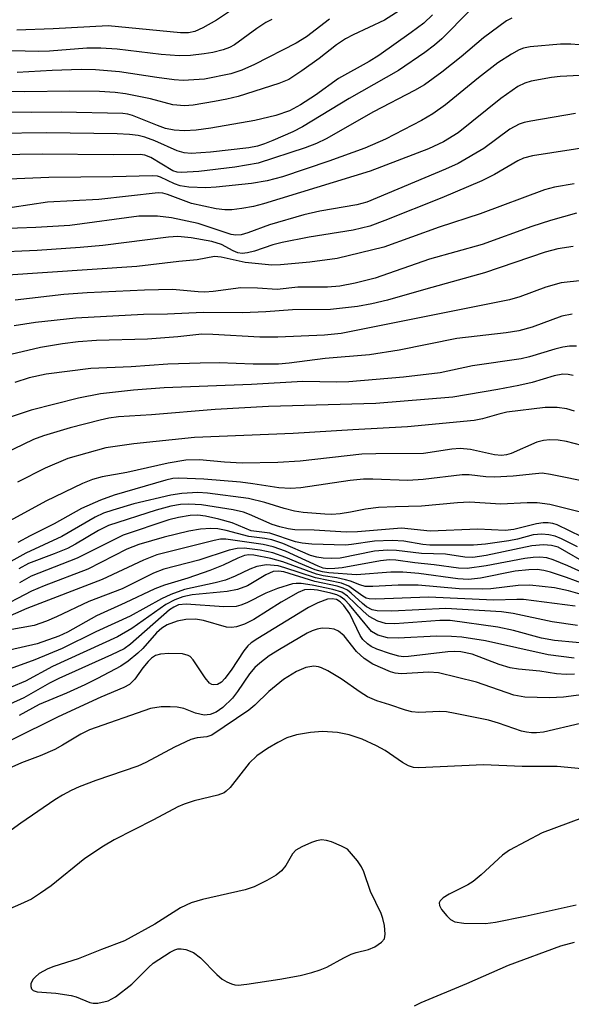
# Model space of a CAD drawing. Units: inches. Extents: x 1219765 to 1225765, y 505458 to 509458.
# Drawn here: x 1224186 to 1224277, y 507402 to 507564 of the extents above; entities that cross this region are included whole.
import ezdxf

# ---------------------------------------------------------------- set-up
doc = ezdxf.new("R2010")
doc.units = ezdxf.units.IN
doc.header["$MEASUREMENT"] = 0
doc.layers.add('Undefined', color=1, linetype='Continuous')

msp = doc.modelspace()

# ---------------------------------------------------------------- linework, layer by layer
at = {"layer": 'Undefined'}
for points, elevation in [([(1224249.99, 507566.45), (1224246.33, 507564.17), (1224241.21, 507561.77), (1224239.91, 507561.06), (1224238.46, 507560.08), (1224235.58, 507557.87), (1224232.75, 507555.82), (1224230.59, 507554.41), (1224228.94, 507553.71), (1224222.27, 507551.61), (1224220.38, 507551.14), (1224218.34, 507550.76), (1224214.84, 507550.17), (1224213.42, 507550.06), (1224211.51, 507550.24), (1224207.83, 507551.19), (1224203.73, 507552.05), (1224202.01, 507552.25), (1224199.44, 507552.43), (1224194.54, 507552.5), (1224187.16, 507552.34), (1224181.9, 507552.49)], 250), ([(1224260.41, 507565.73), (1224255.78, 507561.11), (1224254.58, 507560.02), (1224253.01, 507558.86), (1224248.65, 507555.9), (1224240.52, 507551.26), (1224232.87, 507546.6), (1224231.28, 507545.8), (1224227.98, 507544.36), (1224226.6, 507543.8), (1224225.47, 507543.44), (1224223.99, 507543.17), (1224217.7, 507542.43), (1224214.5, 507542.22), (1224213.36, 507542.32), (1224212.19, 507542.64), (1224208.53, 507544.29), (1224206.89, 507544.89), (1224205.77, 507545.16), (1224204.36, 507545.33), (1224202.34, 507545.43), (1224190.77, 507545.62), (1224182.42, 507545.51)], 246), ([(1224221.83, 507566.24), (1224218.69, 507564.17), (1224216.42, 507562.87), (1224215.11, 507562.27), (1224214.1, 507562.05), (1224212.79, 507562.05), (1224200.84, 507563.25), (1224191.81, 507562.71), (1224185.81, 507562.54)], 256), ([(1224267.32, 507564.5), (1224266.45, 507564.07), (1224262.68, 507561.25), (1224258.96, 507558.12), (1224255.79, 507555.59), (1224252.93, 507553.52), (1224251.29, 507552.56), (1224244.55, 507549.05), (1224236.73, 507544.63), (1224235.17, 507543.86), (1224233.3, 507543.13), (1224225.54, 507540.61), (1224221.72, 507539.94), (1224215.79, 507539.25), (1224212.92, 507539.07), (1224212.19, 507539.14), (1224211.49, 507539.36), (1224207.88, 507541.58), (1224206.89, 507541.95), (1224206.1, 507542.07), (1224201.69, 507541.99), (1224190.01, 507542.11), (1224182.57, 507542.01)], 244), ([(1224227.83, 507564.25), (1224226.8, 507563.76), (1224225.31, 507562.8), (1224221.65, 507560.12), (1224220.85, 507559.68), (1224219.79, 507559.29), (1224218.07, 507558.85), (1224216.66, 507558.62), (1224214.4, 507558.35), (1224212.53, 507558.27), (1224209.58, 507558.49), (1224202.33, 507559.41), (1224199.65, 507559.56), (1224197.34, 507559.53), (1224191.2, 507559.07), (1224189.43, 507559.02), (1224182.68, 507559.17)], 254), ([(1224254.26, 507565.01), (1224252.81, 507563.69), (1224250.72, 507562.11), (1224245.43, 507558.35), (1224243.84, 507557.38), (1224238.77, 507554.57), (1224234.98, 507551.82), (1224232.53, 507550.21), (1224230.69, 507549.25), (1224228.45, 507548.49), (1224224.99, 507547.66), (1224217.76, 507546.37), (1224215.35, 507546.03), (1224213.41, 507545.95), (1224211.7, 507546.07), (1224210.31, 507546.33), (1224208.96, 507546.8), (1224204.86, 507548.47), (1224204.07, 507548.69), (1224203.25, 507548.8), (1224193.09, 507549.04), (1224188.21, 507548.97), (1224182.8, 507549.01)], 248), ([(1224237.29, 507564.3), (1224233.49, 507561.43), (1224231.83, 507560.4), (1224224.97, 507556.84), (1224222.86, 507555.92), (1224221.03, 507555.33), (1224216.74, 507554.47), (1224213.18, 507554.24), (1224211.74, 507554.34), (1224208.88, 507554.7), (1224202.74, 507555.68), (1224198.75, 507556), (1224196.39, 507556.02), (1224191.62, 507555.89), (1224185.88, 507555.57)], 252), ([(1224278.39, 507560.11), (1224277.02, 507560.2), (1224275.34, 507560.19), (1224270.36, 507559.75), (1224269.26, 507559.53), (1224268.51, 507559.25), (1224267.24, 507558.54), (1224265.02, 507557.13), (1224261.85, 507554.68), (1224256.38, 507550.21), (1224254.29, 507548.73), (1224252.44, 507547.67), (1224246.5, 507544.59), (1224243.13, 507543.09), (1224237.18, 507540.96), (1224229.58, 507538.4), (1224227.04, 507537.71), (1224224.46, 507537.26), (1224218.65, 507536.68), (1224216.96, 507536.59), (1224214.12, 507536.69), (1224212.73, 507536.88), (1224211.75, 507537.22), (1224209.48, 507538.31), (1224208.98, 507538.46), (1224208.15, 507538.56), (1224201.6, 507538.37), (1224191.09, 507538.29), (1224183.16, 507537.95)], 242), ([(1224278.5, 507555.04), (1224275.3, 507554.89), (1224273.86, 507554.74), (1224270.5, 507554.11), (1224269.46, 507553.77), (1224268.31, 507553.22), (1224265.51, 507551.26), (1224258.49, 507545.63), (1224256.08, 507544.16), (1224253.58, 507542.97), (1224244, 507539.29), (1224226.41, 507533.91), (1224224.79, 507533.47), (1224222.88, 507533.14), (1224221.23, 507532.95), (1224220.07, 507532.96), (1224218.66, 507533.09), (1224214.58, 507534), (1224210.64, 507535.46), (1224209.84, 507535.66), (1224209.08, 507535.72), (1224199.32, 507534.66), (1224190.88, 507534.22), (1224185.03, 507533.31)], 240), ([(1224277.82, 507548.82), (1224270.47, 507547.56), (1224269.33, 507547.32), (1224268.51, 507547.05), (1224266.98, 507546.2), (1224262.69, 507543.06), (1224258.49, 507540.58), (1224256.39, 507539.62), (1224243.46, 507534.22), (1224241.78, 507533.76), (1224235.71, 507532.74), (1224233.06, 507532.14), (1224227.41, 507530.46), (1224223.85, 507529.17), (1224222.75, 507528.85), (1224221.86, 507528.77), (1224221.11, 507528.89), (1224215.69, 507530.71), (1224211.27, 507531.64), (1224208.99, 507531.9), (1224205.88, 507531.9), (1224194.57, 507530.37), (1224188.94, 507530.04), (1224179.82, 507529.69)], 238), ([(1224280.99, 507543.41), (1224270.74, 507541.81), (1224269.22, 507541.46), (1224268.32, 507541.03), (1224264.46, 507538.75), (1224262.39, 507537.73), (1224255.77, 507534.9), (1224246.41, 507531.17), (1224243.96, 507530.27), (1224241.21, 507529.6), (1224233.97, 507528.43), (1224229.48, 507527.58), (1224227.95, 507527.18), (1224224.93, 507526.12), (1224223.78, 507525.84), (1224222.93, 507525.75), (1224222.19, 507525.86), (1224221.44, 507526.18), (1224219.54, 507527.22), (1224217.92, 507527.74), (1224214.52, 507528.35), (1224212.31, 507528.53), (1224210.78, 507528.44), (1224199.98, 507527.08), (1224196.27, 507526.72), (1224189.15, 507526.27), (1224181.61, 507525.9)], 236), ([(1224277.59, 507537.24), (1224274.34, 507536.69), (1224272.72, 507536.25), (1224262.09, 507532.29), (1224255.38, 507530.11), (1224246.23, 507526.81), (1224238.54, 507524.94), (1224234.06, 507524.32), (1224229.23, 507523.89), (1224227.81, 507523.85), (1224223.43, 507524.25), (1224219.45, 507525.18), (1224218.37, 507525.26), (1224215.51, 507524.71), (1224212.5, 507524.44), (1224205.57, 507523.62), (1224183.52, 507522.13)], 234), ([(1224277.98, 507532.39), (1224273.69, 507531.21), (1224270.59, 507530.21), (1224262.43, 507527.26), (1224253.79, 507524.82), (1224244.8, 507521.72), (1224241.55, 507520.89), (1224238.98, 507520.4), (1224236.97, 507520.2), (1224232.11, 507520.19), (1224228.69, 507519.86), (1224225.42, 507520.06), (1224222.72, 507520.08), (1224218.16, 507519.52), (1224216.78, 507519.42), (1224215.67, 507519.44), (1224211.45, 507519.81), (1224206.85, 507519.72), (1224197.42, 507519.3), (1224193.54, 507518.99), (1224185.56, 507518.09)], 232), ([(1224277.39, 507526.89), (1224274.91, 507526.51), (1224272.83, 507525.95), (1224262.83, 507522.58), (1224253.16, 507519.91), (1224246.86, 507518.08), (1224244.27, 507517.47), (1224241.92, 507517.02), (1224237.47, 507516.55), (1224231.19, 507516.5), (1224226.82, 507516.14), (1224222.99, 507515.99), (1224216.52, 507516.04), (1224210.65, 507515.8), (1224206.68, 507515.74), (1224195.52, 507515.14), (1224188.9, 507514.41), (1224185.37, 507513.86)], 230), ([(1224278.98, 507521.32), (1224275.45, 507520.92), (1224272.89, 507520.24), (1224268.64, 507518.61), (1224266.94, 507518.11), (1224239.2, 507512.61), (1224236.46, 507512.34), (1224228.77, 507511.98), (1224225.83, 507512.01), (1224218.09, 507512.44), (1224216.26, 507512.48), (1224212.31, 507512.02), (1224207.33, 507511.64), (1224198.91, 507511.43), (1224195.93, 507511.24), (1224193.32, 507510.9), (1224189.69, 507510.27), (1224183.92, 507508.92)], 228), ([(1224277.28, 507515.8), (1224275.57, 507515.45), (1224270.67, 507513.64), (1224268.48, 507513.04), (1224266.37, 507512.7), (1224258.27, 507511.75), (1224248.76, 507509.86), (1224243.88, 507509.07), (1224236.56, 507508.46), (1224230.66, 507507.72), (1224228.9, 507507.56), (1224224.74, 507507.53), (1224219.11, 507507.75), (1224215.98, 507507.72), (1224210.68, 507507.57), (1224204.65, 507507.13), (1224197.98, 507506.81), (1224190.66, 507505.9), (1224187.86, 507505.27), (1224185.51, 507504.53)], 226), ([(1224277.95, 507510.49), (1224276.82, 507510.49), (1224275.73, 507510.33), (1224274.38, 507510.01), (1224270.25, 507508.74), (1224268.86, 507508.41), (1224260.86, 507507.26), (1224255.5, 507506.13), (1224249.46, 507505.39), (1224240.49, 507504.61), (1224238.52, 507504.57), (1224232.91, 507504.67), (1224224.46, 507504.2), (1224210.08, 507503.67), (1224205.01, 507503.29), (1224199.6, 507502.65), (1224195.99, 507501.97), (1224188.17, 507499.99), (1224182.37, 507498.05)], 224), ([(1224277.43, 507505.67), (1224276.58, 507505.86), (1224275.73, 507505.9), (1224274.3, 507505.63), (1224270.69, 507504.53), (1224268.49, 507504.02), (1224265, 507503.36), (1224257.6, 507502.13), (1224244.94, 507501.05), (1224227.27, 507500.6), (1224218.47, 507500.11), (1224207.97, 507499.18), (1224202.55, 507498.85), (1224200.99, 507498.64), (1224199.53, 507498.31), (1224194.62, 507497.04), (1224190.2, 507495.77), (1224188.57, 507495.14), (1224181.94, 507491.99)], 222), ([(1224277.64, 507499.8), (1224276.36, 507500.2), (1224274.77, 507500.42), (1224272.79, 507500.39), (1224266.52, 507499.65), (1224265.17, 507499.33), (1224262.51, 507498.53), (1224261.12, 507498.26), (1224250.15, 507497.25), (1224241.14, 507496.76), (1224231.33, 507496.12), (1224215.05, 507495.46), (1224205.06, 507494.46), (1224200.45, 507493.75), (1224194.23, 507492.01), (1224190.49, 507490.43), (1224185.94, 507488.1)], 220), ([(1224282.62, 507493.15), (1224276.31, 507494.82), (1224274.96, 507495.03), (1224273.6, 507495.09), (1224272.52, 507494.97), (1224271.44, 507494.71), (1224267.2, 507492.87), (1224266.42, 507492.63), (1224265.62, 507492.54), (1224264.49, 507492.62), (1224260.49, 507493.48), (1224258.83, 507493.66), (1224257.43, 507493.55), (1224252.75, 507492.87), (1224244.92, 507492.81), (1224242.61, 507492.71), (1224232.46, 507491.6), (1224228.79, 507491.34), (1224222.93, 507491.23), (1224219.99, 507491.39), (1224215.87, 507491.79), (1224213.64, 507491.77), (1224210.74, 507491.25), (1224203.92, 507489.7), (1224199.85, 507488.98), (1224198.25, 507488.56), (1224196.65, 507487.89), (1224190.59, 507485.01), (1224175.54, 507476.83)], 218), ([(1224280.47, 507488), (1224273.71, 507489.4), (1224272.32, 507489.58), (1224271.24, 507489.52), (1224267.52, 507489.1), (1224264.46, 507488.94), (1224263.03, 507488.98), (1224260.27, 507489.33), (1224259.14, 507489.35), (1224252.72, 507488.58), (1224250.2, 507488.4), (1224244.44, 507488.61), (1224242.87, 507488.61), (1224240.72, 507488.38), (1224232.58, 507487.2), (1224230.88, 507487.07), (1224228.96, 507487.17), (1224224.66, 507487.86), (1224222.65, 507488.11), (1224216.59, 507488.6), (1224212.51, 507488.8), (1224211.5, 507488.72), (1224210.35, 507488.47), (1224201.83, 507485.99), (1224199.6, 507485.15), (1224196.46, 507483.77), (1224191.99, 507481.25), (1224188, 507479.32), (1224186, 507478.22)], 216), ([(1224279.04, 507483.07), (1224273.58, 507484.43), (1224271.47, 507484.72), (1224269.86, 507484.75), (1224265.52, 507484.51), (1224260.36, 507484.84), (1224258.4, 507484.75), (1224252.47, 507484.2), (1224248.14, 507484.08), (1224245.38, 507483.93), (1224243.22, 507483.69), (1224240.75, 507483.19), (1224239.08, 507482.94), (1224237.69, 507482.82), (1224236.51, 507482.85), (1224232.98, 507483.14), (1224231.53, 507483.34), (1224229.85, 507483.78), (1224226.65, 507484.8), (1224223.95, 507485.43), (1224217.22, 507486.31), (1224215.63, 507486.41), (1224212.97, 507486.27), (1224211.2, 507486.01), (1224205.08, 507484.56), (1224201.6, 507483.54), (1224200.08, 507483), (1224198.74, 507482.38), (1224193.21, 507479.18), (1224187.3, 507476.42), (1224182.82, 507473.98)], 214), ([(1224278.83, 507479.14), (1224274.81, 507481.08), (1224274.06, 507481.33), (1224273.29, 507481.45), (1224272.48, 507481.42), (1224271.4, 507481.27), (1224267.67, 507480.36), (1224266.24, 507480.17), (1224261.72, 507480.37), (1224253.85, 507480.08), (1224249.14, 507480.56), (1224241.92, 507479.95), (1224240.04, 507479.91), (1224234.79, 507480.21), (1224231.59, 507480.3), (1224230.47, 507480.44), (1224229.11, 507480.76), (1224227.86, 507481.17), (1224224.12, 507482.83), (1224223.14, 507483.18), (1224221.45, 507483.55), (1224216.23, 507484.38), (1224214.14, 507484.53), (1224212.77, 507484.46), (1224211.17, 507484.18), (1224208.75, 507483.54), (1224200.92, 507481), (1224199.26, 507480.19), (1224195.45, 507477.92), (1224194.15, 507477.22), (1224191.96, 507476.32), (1224187.74, 507474.76), (1224186.12, 507473.84)], 212), ([(1224278.11, 507477.48), (1224275.49, 507478.8), (1224274.48, 507479.22), (1224273.39, 507479.47), (1224272.27, 507479.57), (1224270.84, 507479.44), (1224268.25, 507478.77), (1224266.85, 507478.49), (1224262.96, 507477.94), (1224261.02, 507477.76), (1224253.81, 507477.77), (1224252.67, 507477.89), (1224249.54, 507478.42), (1224247.62, 507478.53), (1224244.69, 507478.44), (1224240.93, 507477.86), (1224239.91, 507477.77), (1224234.4, 507477.93), (1224232.78, 507478.1), (1224231.71, 507478.33), (1224227.49, 507479.71), (1224224.42, 507480.1), (1224221.28, 507481.45), (1224219.1, 507482.04), (1224216.89, 507482.53), (1224215.61, 507482.67), (1224214.37, 507482.64), (1224212.42, 507482.33), (1224210.85, 507481.93), (1224203.33, 507479.4), (1224195.76, 507475.61), (1224188.17, 507472.63), (1224186.23, 507471.57)], 210), ([(1224280.29, 507474.36), (1224274.93, 507477.41), (1224273.85, 507477.69), (1224272.51, 507477.79), (1224270.61, 507477.67), (1224263.07, 507476.06), (1224260.91, 507475.72), (1224259.56, 507475.8), (1224256.37, 507476.29), (1224252.46, 507476.38), (1224248.33, 507476.88), (1224246.86, 507476.95), (1224244.72, 507476.78), (1224239.07, 507475.64), (1224237.65, 507475.56), (1224236.28, 507475.6), (1224235.22, 507475.76), (1224234.18, 507476.08), (1224229.62, 507478.01), (1224227.78, 507478.61), (1224226.67, 507478.84), (1224224.02, 507479.16), (1224220.3, 507480.17), (1224218.9, 507480.42), (1224217.77, 507480.51), (1224216.07, 507480.38), (1224214.15, 507480.05), (1224210.05, 507479.06), (1224205.88, 507477.89), (1224203.92, 507477.1), (1224197.52, 507473.78), (1224190.31, 507471.06), (1224188.24, 507470.19), (1224182.28, 507467.09)], 208), ([(1224280.27, 507472.67), (1224276.55, 507474.38), (1224274.1, 507475.35), (1224273.08, 507475.65), (1224271.92, 507475.79), (1224270.81, 507475.74), (1224269.44, 507475.56), (1224263.09, 507474.35), (1224259.97, 507473.9), (1224258.54, 507473.96), (1224254.54, 507474.53), (1224251.35, 507474.83), (1224248.2, 507475.28), (1224247.17, 507475.35), (1224245.7, 507475.2), (1224239.41, 507474.03), (1224238.16, 507473.89), (1224237.02, 507473.87), (1224236.26, 507473.99), (1224235.44, 507474.28), (1224230.08, 507476.75), (1224228.05, 507477.5), (1224226.4, 507477.88), (1224220.23, 507478.77), (1224219.36, 507478.73), (1224218.29, 507478.52), (1224208.85, 507476.14), (1224206.67, 507475.3), (1224199.87, 507472.11), (1224187.49, 507467.36), (1224182.28, 507465.08)], 206), ([(1224280.77, 507470.77), (1224276.34, 507472.41), (1224273.67, 507473.3), (1224272.59, 507473.6), (1224271.5, 507473.74), (1224270.12, 507473.71), (1224267.88, 507473.47), (1224262.16, 507472.31), (1224260.17, 507472.12), (1224258.44, 507472.22), (1224252.03, 507473.08), (1224249.35, 507473.34), (1224247.39, 507473.31), (1224241.74, 507472.86), (1224237.18, 507473.18), (1224236.14, 507473.35), (1224234.93, 507473.72), (1224230.11, 507475.74), (1224227.99, 507476.48), (1224225.88, 507476.95), (1224223.25, 507477.25), (1224222.12, 507477.23), (1224220.77, 507476.95), (1224215.76, 507475.3), (1224210.03, 507473.83), (1224208.31, 507473.17), (1224203.14, 507470.57), (1224197.67, 507468.51), (1224192.34, 507465.94), (1224190.71, 507465.24), (1224188.67, 507464.56), (1224184.4, 507463.76)], 204), ([(1224278.58, 507469.7), (1224276.65, 507470.24), (1224274.32, 507470.72), (1224270.31, 507471.18), (1224268.36, 507471.12), (1224263.85, 507470.58), (1224262.42, 507470.51), (1224258.66, 507470.59), (1224251.89, 507471.19), (1224248.61, 507471.19), (1224244.46, 507470.96), (1224243.17, 507470.98), (1224242.28, 507471.21), (1224240.75, 507471.82), (1224239.92, 507472.07), (1224238.5, 507472.36), (1224236.28, 507472.69), (1224235.18, 507472.96), (1224229.59, 507474.99), (1224227.66, 507475.55), (1224224.86, 507476.12), (1224224.03, 507476.16), (1224223.32, 507476.05), (1224222.23, 507475.63), (1224219.81, 507474.47), (1224217.6, 507473.61), (1224213.98, 507472.3), (1224210.15, 507471.19), (1224208.52, 507470.58), (1224203.67, 507468.25), (1224198.91, 507466.12), (1224194.17, 507463.46), (1224192.74, 507462.78), (1224189.14, 507461.54), (1224184.63, 507460.45)], 202), ([(1224278.12, 507464.55), (1224273.97, 507465.13), (1224267.52, 507466.5), (1224265.64, 507466.76), (1224256.43, 507467.34), (1224247.55, 507466.89), (1224245.12, 507466.94), (1224244.35, 507467.14), (1224243.4, 507467.61), (1224242.72, 507468.15), (1224240.89, 507469.85), (1224240.25, 507470.33), (1224239.56, 507470.69), (1224238.54, 507471), (1224234.87, 507471.76), (1224229.76, 507473.35), (1224228.9, 507473.5), (1224228.01, 507473.41), (1224226.82, 507472.89), (1224223.77, 507471.08), (1224222.16, 507470.45), (1224220.47, 507470.11), (1224214.69, 507469.56), (1224213.13, 507469.23), (1224211.82, 507468.78), (1224210.33, 507467.98), (1224204.75, 507464.03), (1224202.38, 507462.65), (1224191.69, 507457.77), (1224187.23, 507455.35), (1224180.11, 507452.39)], 198), ([(1224277.76, 507467.72), (1224269.23, 507468.81), (1224268.16, 507468.84), (1224264.36, 507468.71), (1224253.61, 507469.19), (1224244.92, 507468.88), (1224243.81, 507468.94), (1224243.34, 507469.05), (1224242.76, 507469.34), (1224240.5, 507471.02), (1224239.27, 507471.5), (1224235.01, 507472.36), (1224229.94, 507474.04), (1224228.83, 507474.34), (1224226.95, 507474.52), (1224225.33, 507474.25), (1224224.16, 507473.83), (1224221.76, 507472.66), (1224220.16, 507472.01), (1224218.49, 507471.56), (1224213.41, 507470.48), (1224211.16, 507469.66), (1224209.65, 507468.94), (1224204.47, 507466.09), (1224198.81, 507463.52), (1224193.3, 507460.74), (1224188.79, 507458.9), (1224184.71, 507457.42)], 200), ([(1224281.49, 507461.4), (1224274.37, 507462.08), (1224272.21, 507462.45), (1224267.62, 507463.71), (1224265.02, 507464.28), (1224257.15, 507465.35), (1224255.44, 507465.35), (1224248.08, 507464.81), (1224246.52, 507464.86), (1224245.28, 507465.26), (1224243.85, 507466.04), (1224242.76, 507466.96), (1224240.27, 507469.39), (1224239.35, 507470.01), (1224237.84, 507470.47), (1224234.42, 507471.19), (1224232.66, 507471.46), (1224231.79, 507471.47), (1224231.22, 507471.39), (1224228.72, 507470.6), (1224226.81, 507469.86), (1224223.71, 507468.25), (1224222.69, 507467.86), (1224221.92, 507467.69), (1224219.9, 507467.62), (1224213.7, 507468.02), (1224212.44, 507467.91), (1224211.65, 507467.58), (1224210.96, 507467.1), (1224204.53, 507461.45), (1224203.49, 507460.71), (1224201.4, 507459.69), (1224192.72, 507455.83), (1224191.19, 507455.04), (1224186.98, 507452.62), (1224181.7, 507450.3)], 196), ([(1224277.6, 507459.15), (1224273.32, 507459.72), (1224262.98, 507462.02), (1224259.08, 507462.59), (1224257.41, 507462.73), (1224254.89, 507462.76), (1224248.6, 507462.44), (1224246.85, 507462.52), (1224245.24, 507462.95), (1224244.2, 507463.55), (1224240.58, 507467.96), (1224239.83, 507468.74), (1224239.08, 507469.32), (1224238.52, 507469.59), (1224237.52, 507469.88), (1224235.31, 507470.33), (1224234.21, 507470.48), (1224233.17, 507470.39), (1224232.13, 507469.95), (1224229.32, 507468.39), (1224224.84, 507465.55), (1224223.3, 507464.77), (1224221.98, 507464.3), (1224221.18, 507464.21), (1224220.36, 507464.28), (1224216.56, 507465.35), (1224215.26, 507465.58), (1224213.64, 507465.54), (1224212.21, 507465.24), (1224210.55, 507464.64), (1224209.71, 507464.12), (1224208.83, 507463.31), (1224206.55, 507460.77), (1224205.73, 507459.96), (1224204.16, 507458.64), (1224202.94, 507457.85), (1224199.09, 507455.79), (1224197.02, 507454.79), (1224193.97, 507453.41), (1224189.5, 507451.56), (1224186.19, 507449.7)], 194), ([(1224277.65, 507456.54), (1224276.27, 507456.45), (1224274.66, 507456.6), (1224271.92, 507457.01), (1224268.42, 507457.36), (1224267.03, 507457.59), (1224265.22, 507458.11), (1224260.77, 507459.8), (1224258.92, 507460.22), (1224257.9, 507460.27), (1224256.77, 507460.2), (1224250.28, 507459.41), (1224249.46, 507459.4), (1224248.72, 507459.49), (1224247.32, 507459.86), (1224245.11, 507460.63), (1224244.17, 507461.09), (1224243.56, 507461.52), (1224242.81, 507462.24), (1224242.34, 507462.91), (1224240.63, 507466.45), (1224239.65, 507467.82), (1224239.03, 507468.42), (1224238.44, 507468.8), (1224237.76, 507468.95), (1224236.97, 507468.86), (1224235.38, 507468.26), (1224233.83, 507467.48), (1224225.5, 507462.42), (1224224.4, 507461.67), (1224223.87, 507461.2), (1224223.17, 507460.38), (1224221.1, 507457.2), (1224220.09, 507455.8), (1224219.52, 507455.21), (1224218.85, 507454.84), (1224218.15, 507454.75), (1224217.93, 507454.8), (1224217.52, 507455.07), (1224216.81, 507455.93), (1224214.87, 507458.89), (1224214.38, 507459.41), (1224214.05, 507459.62), (1224213.12, 507459.85), (1224210.86, 507459.91), (1224209.45, 507459.83), (1224208.67, 507459.6), (1224207.98, 507459.14), (1224207.42, 507458.59), (1224206.57, 507457.56), (1224205.26, 507455.7), (1224204.35, 507454.84), (1224203.42, 507454.33), (1224199.65, 507452.72), (1224192.63, 507449.52), (1224184.97, 507445.71)], 192), ([(1224281.26, 507453.44), (1224275.83, 507452.75), (1224273.54, 507452.64), (1224269.45, 507452.74), (1224267.64, 507453.09), (1224261.48, 507455.19), (1224255.25, 507456.72), (1224253.66, 507456.86), (1224249.1, 507456.59), (1224248.12, 507456.7), (1224247.34, 507456.92), (1224244.46, 507458.17), (1224243.03, 507459.1), (1224241.76, 507460.25), (1224239.72, 507462.81), (1224238.79, 507463.63), (1224238.06, 507463.92), (1224237.23, 507464.05), (1224236.09, 507464.07), (1224235.24, 507463.95), (1224234.42, 507463.66), (1224233.64, 507463.26), (1224229.08, 507460.61), (1224227.37, 507459.52), (1224225.84, 507458.35), (1224225.02, 507457.61), (1224224.12, 507456.57), (1224222.17, 507453.65), (1224221.34, 507452.59), (1224219.75, 507451.06), (1224218.64, 507450.28), (1224217.67, 507449.91), (1224216.64, 507449.8), (1224215.25, 507450.13), (1224213.3, 507450.88), (1224212.21, 507451.1), (1224211.06, 507451.17), (1224209.57, 507451.15), (1224207.83, 507450.89), (1224197.8, 507447.35), (1224196.35, 507446.63), (1224193.34, 507444.82), (1224192.06, 507444.13), (1224189.65, 507443.08), (1224186.58, 507441.94), (1224185.02, 507441.24)], 190), ([(1224278.61, 507448.39), (1224272.54, 507447), (1224271.39, 507446.85), (1224270.55, 507446.85), (1224269.72, 507446.96), (1224268.9, 507447.17), (1224265.13, 507448.47), (1224263.45, 507448.97), (1224258, 507450.08), (1224256.54, 507450.31), (1224255.45, 507450.38), (1224251.99, 507450.21), (1224250.88, 507450.35), (1224249.79, 507450.6), (1224247.25, 507451.49), (1224245.1, 507452.13), (1224243.56, 507452.82), (1224242.32, 507453.54), (1224239.21, 507455.75), (1224237, 507457.07), (1224236, 507457.57), (1224235.48, 507457.74), (1224234.7, 507457.83), (1224233.39, 507457.65), (1224231.87, 507456.99), (1224229.73, 507455.65), (1224227.33, 507453.69), (1224224.99, 507451.42), (1224223.99, 507450.58), (1224217.9, 507446.46), (1224217.09, 507446.19), (1224215.51, 507446.05), (1224214.45, 507445.77), (1224211.79, 507444.52), (1224207.06, 507442.01), (1224205.74, 507441.39), (1224198.8, 507439), (1224196.09, 507437.97), (1224194.79, 507437.39), (1224193.31, 507436.6), (1224192.08, 507435.83), (1224186.49, 507432.01), (1224183.7, 507429.95)], 188), ([(1224278.82, 507440.96), (1224274.76, 507441.32), (1224269.01, 507441.31), (1224262.64, 507441.63), (1224251.97, 507441.1), (1224251.11, 507441.18), (1224250.32, 507441.44), (1224249.32, 507442), (1224246.45, 507443.94), (1224245.02, 507444.75), (1224242.66, 507445.85), (1224240.53, 507446.53), (1224238.62, 507446.95), (1224236.14, 507447.08), (1224234.15, 507446.93), (1224231.88, 507446.53), (1224230.3, 507446.03), (1224228.77, 507445.29), (1224227.08, 507444.3), (1224225.31, 507443.06), (1224224.07, 507441.9), (1224220.92, 507437.9), (1224220.31, 507437.28), (1224219.93, 507437), (1224218.9, 507436.6), (1224215, 507435.7), (1224213.35, 507435.14), (1224212.32, 507434.67), (1224208.32, 507432.54), (1224201.82, 507429.26), (1224200.1, 507428.24), (1224197, 507426.19), (1224191.45, 507421.68), (1224189.73, 507420.46), (1224188.21, 507419.51), (1224186.4, 507418.65), (1224178.33, 507415.16)], 186), ([(1224278.93, 507432.88), (1224272.31, 507430.39), (1224266.96, 507427.58), (1224265.78, 507426.72), (1224262.27, 507423.49), (1224260.94, 507422.4), (1224260.05, 507421.84), (1224256.99, 507420.33), (1224256, 507419.74), (1224255.51, 507419.23), (1224255.38, 507418.88), (1224255.4, 507418.48), (1224255.74, 507417.81), (1224256.63, 507416.73), (1224257.24, 507416.16), (1224257.95, 507415.77), (1224259.39, 507415.56), (1224262.99, 507415.51), (1224264.63, 507415.72), (1224269.53, 507416.71), (1224277.92, 507418.57)], 184), ([(1224277.57, 507412.39), (1224275.31, 507411.74), (1224266.73, 507408.58), (1224259.86, 507405.59), (1224252.31, 507402.44), (1224251.26, 507401.9)], 184)]:
    msp.add_lwpolyline(points, dxfattribs=dict(at, elevation=elevation))
at = {"layer": 'Undefined', "elevation": 184}
msp.add_lwpolyline([(1224235.98, 507429.26), (1224235.17, 507429.11), (1224234.36, 507428.82), (1224232.75, 507428.13), (1224231.78, 507427.56), (1224231.23, 507426.97), (1224230.09, 507425.05), (1224229.37, 507424.15), (1224228.5, 507423.42), (1224226.97, 507422.56), (1224224.9, 507421.55), (1224223.41, 507421.01), (1224216.39, 507419.45), (1224214.51, 507418.87), (1224212.75, 507418.05), (1224208.52, 507415.36), (1224203.56, 507412.66), (1224199.75, 507411.24), (1224195.94, 507409.68), (1224191.89, 507408.43), (1224190.91, 507408.05), (1224189.5, 507407.25), (1224188.82, 507406.68), (1224188.44, 507406.25), (1224188.13, 507405.57), (1224188.11, 507405.14), (1224188.23, 507404.75), (1224188.51, 507404.47), (1224189.19, 507404.27), (1224192.26, 507404.05), (1224194.76, 507403.64), (1224195.56, 507403.41), (1224197.84, 507402.48), (1224198.36, 507402.36), (1224199.18, 507402.38), (1224200.84, 507402.77), (1224202.09, 507403.41), (1224204.77, 507405.49), (1224207.47, 507408.23), (1224208.29, 507408.94), (1224211.04, 507410.75), (1224211.82, 507411.15), (1224212.35, 507411.3), (1224212.87, 507411.32), (1224213.66, 507411.19), (1224214.92, 507410.71), (1224216.04, 507409.83), (1224218.75, 507407.12), (1224219.65, 507406.33), (1224220.38, 507405.89), (1224221.15, 507405.55), (1224221.69, 507405.41), (1224222.24, 507405.37), (1224223.67, 507405.49), (1224229.14, 507406.31), (1224232.45, 507406.96), (1224234.39, 507407.45), (1224235.78, 507407.86), (1224236.85, 507408.28), (1224239.65, 507409.86), (1224240.89, 507410.44), (1224241.69, 507410.72), (1224243.7, 507411.23), (1224244.74, 507411.67), (1224245.88, 507412.42), (1224246.35, 507412.98), (1224246.48, 507413.73), (1224246.33, 507415.16), (1224246.09, 507416.32), (1224245.82, 507417.16), (1224244.03, 507420.75), (1224242.93, 507424), (1224242.59, 507424.8), (1224241.92, 507425.78), (1224240.24, 507427.73), (1224239.28, 507428.22), (1224237.6, 507428.91), (1224236.79, 507429.16)], close=True, dxfattribs=at)

doc.saveas('drawing.dxf')
